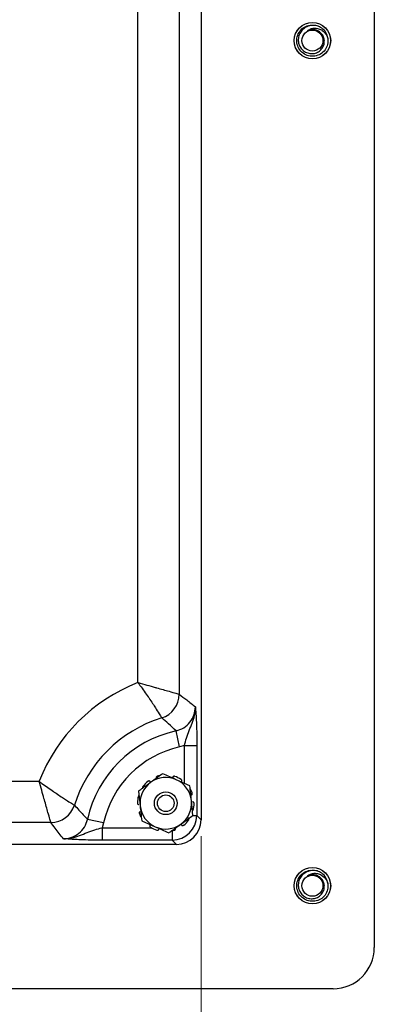
# Model space of a CAD drawing. Units: inches. Extents: x 0.3 to 21.8, y 0.2 to 16.9.
# Drawn here: x 14.8 to 15.9, y 9.3 to 12.3 of the extents above; entities that cross this region are included whole.
import ezdxf

# ---------------------------------------------------------------- set-up
doc = ezdxf.new("R2010")
doc.units = ezdxf.units.IN
doc.header["$MEASUREMENT"] = 0
doc.styles.add('SLDTEXTSTYLE0', font='TXT', dxfattribs={"width": 0.75})
doc.dimstyles.new('SLDDIMSTYLE3', dxfattribs={"dimtxt": 0.125, "dimasz": 0.13, "dimexe": 0, "dimexo": 0.0625, "dimgap": 0.03125, "dimtad": 0, "dimtih": 1, "dimtoh": 1, "dimdec": 3, "dimlfac": 2, "dimrnd": 1e-09, "dimzin": 12, "dimdsep": 46, "dimtxsty": 'SLDTEXTSTYLE0', "dimsah": 1, "dimcen": 0.09, "dimadec": 0, "dimazin": 3, "dimtfac": 1, "dimtdec": 3, "dimtofl": 0, "dimtmove": 0, "dimatfit": 3, "dimfxl": 1, "dimfrac": 2, "dimtolj": 1, "dimtzin": 12, "dimarcsym": 0})

# ---------------------------------------------------------------- blocks, each defined once
blk = doc.blocks.new('_D_11')
at = {"color": 137, "linetype": 'Continuous', "lineweight": 18, "true_color": 0x408080}
for p, q in [((12.1449, 9.8506), (12.1449, 9.027)), ((15.3324, 9.8506), (15.3324, 9.027)), ((12.1449, 9.152), (13.6908, 9.152)), ((15.3324, 9.152), (14.1064, 9.152))]:
    blk.add_line(p, q, dxfattribs=at)
for points in [[(12.1449, 9.152), (12.2749, 9.132), (12.2749, 9.172)], [(15.3324, 9.152), (15.2024, 9.172), (15.2024, 9.132)]]:
    blk.add_solid(points, dxfattribs=at)
at = {"color": 137, "linetype": 'Continuous', "lineweight": 18, "true_color": 0x408080, "insert": (13.6908, 9.214), "char_height": 0.125, "attachment_point": 1, "style": 'SLDTEXTSTYLE0'}
blk.add_mtext('6.375', dxfattribs=at)

msp = doc.modelspace()

# ---------------------------------------------------------------- linework, layer by layer
at = {"color": 7, "linetype": 'Continuous', "lineweight": 25}
for p, q in [((15.85736, 15.01296), (15.85736, 9.51296)), ((15.33236, 14.64306), (15.33236, 9.90059)), ((15.26585, 14.26275), (15.26585, 10.2809)), ((15.14102, 10.3163), (15.14102, 14.22735)), ((15.26714, 10.12113), (15.25638, 10.16989)), ((15.28203, 10.1254), (15.26714, 10.12113)), ((15.28203, 10.1254), (15.31948, 10.1254)), ((15.31948, 10.1254), (15.31948, 9.91347)), ((12.63546, 10.01703), (14.84175, 10.01703)), ((15.29837, 10.00345), (15.25717, 10.02181)), ((15.14296, 9.98719), (15.14766, 9.94233)), ((15.30775, 9.91372), (15.30306, 9.95858)), ((15.31948, 9.91347), (15.33236, 9.90059)), ((14.87715, 9.8922), (12.60007, 9.8922)), ((15.03692, 9.89091), (14.98816, 9.90167)), ((15.03692, 9.89091), (15.03265, 9.87602)), ((15.15235, 9.89747), (15.19354, 9.8791)), ((15.03265, 9.87602), (15.03265, 9.83857)), ((15.25746, 9.82569), (14.41929, 9.82569)), ((15.24458, 9.83857), (15.03265, 9.83857)), ((15.25746, 9.82569), (15.24458, 9.83857)), ((15.73236, 9.38796), (11.73236, 9.38796))]:
    msp.add_line(p, q, dxfattribs=at)
at = {"color": 8, "linetype": 'Continuous', "lineweight": 25}
for p, q in [((15.28203, 10.01073), (15.28203, 10.1254)), ((15.3076, 9.91347), (15.31948, 9.91347)), ((15.03265, 9.87602), (15.18241, 9.87602)), ((15.24458, 9.8667), (15.24458, 9.83857))]:
    msp.add_line(p, q, dxfattribs=at)
at = {"color": 7, "linetype": 'Continuous', "lineweight": 25}
for centre, radius in [((15.66986, 12.26296), 0.05529), ((15.66986, 12.26296), 0.05517), ((15.66986, 12.26296), 0.03188), ((15.22536, 9.95046), 0.0345), ((15.22536, 9.95046), 0.0252), ((15.66986, 9.70046), 0.05529), ((15.66986, 9.70046), 0.05517), ((15.66986, 9.70046), 0.03188)]:
    msp.add_circle(centre, radius, dxfattribs=at)
for centre, radius, start, end in [((15.66986, 12.26296), 0.0475, 8.38734, 53.38734), ((15.33236, 9.82569), 0.5266, 111.30578, 158.69422), ((15.19073, 10.28107), 0.07512, 287.38387, 359.8729), ((15.33236, 9.82569), 0.40177, 107.25678, 162.74322), ((15.33236, 9.82569), 0.35248, 102.44756, 167.55244), ((15.33236, 9.82569), 0.30255, 102.44756, 167.55244), ((15.22536, 9.95046), 0.08594, 102.25196, 107.53308), ((15.22536, 9.95046), 0.08594, 57.4071, 71.53308), ((15.22536, 9.95046), 0.07813, 125.97009, 185.97009), ((15.22536, 9.95046), 0.08594, 129.4071, 143.53308), ((15.22536, 9.95046), 0.07813, 65.97009, 125.97009), ((15.22536, 9.95046), 0.07813, 5.97009, 65.97009), ((15.22536, 9.95046), 0.08594, 165.4071, 179.53308), ((15.22536, 9.95046), 0.08594, 21.4071, 29.63755), ((14.87698, 9.96733), 0.07512, 270.1271, 342.61613), ((15.22536, 9.95046), 0.07813, 185.97009, 245.97009), ((15.22536, 9.95046), 0.07813, 305.97009, 5.97009), ((15.22536, 9.95046), 0.08594, 345.4071, 359.53308), ((15.22536, 9.95046), 0.08594, 201.4071, 209.63755), ((15.22536, 9.95046), 0.07813, 245.97009, 305.97009), ((15.22536, 9.95046), 0.08594, 309.4071, 323.53308), ((15.22536, 9.95046), 0.08594, 237.4071, 251.53308), ((15.22536, 9.95046), 0.08594, 282.25196, 287.53308), ((15.66986, 9.70046), 0.0475, 8.38734, 53.38734), ((15.73236, 9.51296), 0.125, 270, 0)]:
    msp.add_arc(centre, radius, start, end, dxfattribs=at)
for centre, major_axis, ratio, start_param, end_param in [((15.24448, 9.91357), (0.05303, -0.05303), 0.9999962, 5.4991567, 7.0672139), ((15.25725, 9.9008), (-0.05318, 0.05318), 0.9972647, 2.357564, 3.9256213)]:
    msp.add_ellipse(centre, major_axis=major_axis, ratio=ratio, start_param=start_param, end_param=end_param, dxfattribs=at)
at = {"color": 8, "linetype": 'Continuous', "lineweight": 25}
msp.add_ellipse((15.24448, 9.91357), major_axis=(-0.02659, 0.02659), ratio=0.9972647, start_param=2.8535672, end_param=3.105966, dxfattribs=at)
at = {"color": 7, "linetype": 'Continuous', "lineweight": 25}
for points in [[(15.67679, 12.21597), (15.67053, 12.21577), (15.65802, 12.21537), (15.64078, 12.22393), (15.62804, 12.23792), (15.62164, 12.25585), (15.62259, 12.27486), (15.63075, 12.29194), (15.64479, 12.30511), (15.65688, 12.30834), (15.66293, 12.30995)], [(15.71685, 12.26989), (15.71705, 12.26363), (15.71745, 12.2511), (15.70888, 12.23397), (15.69495, 12.22081), (15.68284, 12.21758), (15.67679, 12.21597)], [(15.67679, 9.65347), (15.67053, 9.65327), (15.65802, 9.65287), (15.64078, 9.66143), (15.62804, 9.67542), (15.62164, 9.69335), (15.62259, 9.71236), (15.63075, 9.72944), (15.64479, 9.74261), (15.65688, 9.74584), (15.66293, 9.74745)], [(15.71685, 9.70739), (15.71705, 9.70113), (15.71745, 9.6886), (15.70888, 9.67147), (15.69495, 9.65831), (15.68284, 9.65508), (15.67679, 9.65347)]]:
    msp.add_open_spline(points, degree=3, dxfattribs=at)
for points, knots in [([(15.69819, 12.30109), (15.69355, 12.30361), (15.68429, 12.30865), (15.66822, 12.30983), (15.65288, 12.306), (15.63992, 12.29718), (15.63077, 12.28479), (15.62648, 12.27026), (15.62727, 12.25534), (15.63296, 12.24185), (15.64273, 12.23123), (15.65521, 12.22463), (15.66899, 12.22272), (15.68236, 12.22544), (15.69377, 12.23246), (15.70206, 12.24269), (15.70625, 12.25489), (15.70609, 12.26757), (15.70177, 12.27918), (15.69388, 12.28841), (15.68601, 12.29306), (15.6812, 12.29444), (15.68016, 12.29474)], [0, 0, 0, 0, 0.05879481, 0.1175896, 0.17641379, 0.23382072, 0.29051837, 0.34645596, 0.40103864, 0.45550132, 0.50797756, 0.56049601, 0.61130493, 0.66169242, 0.71102203, 0.75929023, 0.80713897, 0.85329876, 0.89951805, 0.94370425, 0.98778776, 1, 1, 1, 1]), ([(15.65467, 12.29271), (15.65777, 12.2948), (15.66395, 12.29895), (15.67574, 12.30113), (15.6882, 12.2998), (15.70036, 12.29381), (15.70935, 12.28517), (15.71451, 12.27665), (15.71623, 12.27169), (15.71685, 12.26989)], [0, 0, 0, 0, 0.1434805, 0.2864407, 0.4532273, 0.6208521, 0.7985091, 0.9268494, 1, 1, 1, 1]), ([(15.65467, 12.29271), (15.65804, 12.29401), (15.66545, 12.29687), (15.67579, 12.29682), (15.68119, 12.29394), (15.68274, 12.29311)], [0, 0, 0, 0, 0.3718992, 0.8198338, 1, 1, 1, 1]), ([(15.68016, 12.29474), (15.67848, 12.29519), (15.67341, 12.29657), (15.66442, 12.29661), (15.65791, 12.29401), (15.65467, 12.29271)], [0, 0, 0, 0, 0.19982038, 0.60329851, 1, 1, 1, 1]), ([(15.14102, 10.3163), (15.14112, 10.31627), (15.15023, 10.31378), (15.16801, 10.30889), (15.18635, 10.30376), (15.20267, 10.29915), (15.21775, 10.29487), (15.23896, 10.28877), (15.25671, 10.28359), (15.26445, 10.28131), (15.2656, 10.28098), (15.26585, 10.2809)], [0, 0, 0, 0, 0.001676, 0.1466167, 0.2855333, 0.3101075, 0.4364736, 0.5675796, 0.7680655, 0.949307, 1, 1, 1, 1]), ([(15.14102, 10.3163), (15.14109, 10.31621), (15.14315, 10.31343), (15.15401, 10.2987), (15.16647, 10.28112), (15.18313, 10.25671), (15.19682, 10.23582), (15.20829, 10.21743), (15.21243, 10.21061), (15.21304, 10.2096), (15.21317, 10.20938)], [0, 0, 0, 0, 0.0016824, 0.0540538, 0.2854374, 0.3392847, 0.56666, 0.7673371, 0.9491182, 1, 1, 1, 1]), ([(15.26585, 10.2809), (15.27349, 10.27522), (15.28992, 10.26302), (15.30635, 10.24999), (15.31513, 10.24303)], [0, 0, 0, 0, 0.46527207, 1, 1, 1, 1]), ([(15.25638, 10.16989), (15.26445, 10.17251), (15.28057, 10.17773), (15.29958, 10.19517), (15.31265, 10.21752), (15.3143, 10.23449), (15.31513, 10.24303)], [0, 0, 0, 0, 0.249426, 0.4986566, 0.7476388, 1, 1, 1, 1]), ([(15.28203, 10.1254), (15.28386, 10.13301), (15.28776, 10.14927), (15.2963, 10.1714), (15.30579, 10.1935), (15.31214, 10.21292), (15.31485, 10.22959), (15.31524, 10.23843), (15.31514, 10.24295), (15.31513, 10.24303)], [0, 0, 0, 0, 0.176984, 0.3780791, 0.5803615, 0.7820524, 0.8881056, 0.9980916, 1, 1, 1, 1]), ([(15.31513, 10.24303), (15.31514, 10.24298), (15.31532, 10.24069), (15.31568, 10.23613), (15.31643, 10.22618), (15.31735, 10.21207), (15.31841, 10.18981), (15.31928, 10.16079), (15.31941, 10.13721), (15.31948, 10.1254)], [0, 0, 0, 0, 0.001746, 0.0832495, 0.1646944, 0.348321, 0.5314076, 0.7652652, 1, 1, 1, 1]), ([(15.25638, 10.16989), (15.24877, 10.17713), (15.23452, 10.19067), (15.21995, 10.20344), (15.21317, 10.20938)], [0, 0, 0, 0, 0.5347196, 1, 1, 1, 1]), ([(15.21597, 10.04018), (15.21115, 10.03668), (15.19913, 10.02796), (15.18683, 10.01903), (15.17947, 10.01369)], [0, 0, 0, 0, 0.4016721, 1, 1, 1, 1]), ([(15.19947, 10.0324), (15.19895, 10.03218), (15.19791, 10.03174), (15.19673, 10.03049), (15.19602, 10.02898), (15.19588, 10.02762), (15.19602, 10.02685), (15.19607, 10.02661)], [0, 0, 0, 0, 0.2249366, 0.4498718, 0.6748302, 0.8997418, 1, 1, 1, 1]), ([(15.25717, 10.02181), (15.25076, 10.02467), (15.23688, 10.03086), (15.22329, 10.03692), (15.21597, 10.04018)], [0, 0, 0, 0, 0.4617477, 1, 1, 1, 1]), ([(15.25258, 10.03197), (15.25203, 10.0321), (15.25093, 10.03235), (15.24924, 10.03203), (15.24778, 10.03123), (15.24686, 10.03021), (15.24653, 10.0295), (15.24642, 10.02929)], [0, 0, 0, 0, 0.2249366, 0.4498718, 0.6748302, 0.8997418, 1, 1, 1, 1]), ([(14.84175, 10.01703), (14.84184, 10.01697), (14.84462, 10.0149), (14.85935, 10.00404), (14.87694, 9.99158), (14.90134, 9.97492), (14.92224, 9.96123), (14.94063, 9.94976), (14.94745, 9.94563), (14.94845, 9.94501), (14.94867, 9.94488)], [0, 0, 0, 0, 0.0016824, 0.0540538, 0.2854374, 0.3392847, 0.56666, 0.7673371, 0.9491182, 1, 1, 1, 1]), ([(14.87715, 9.8922), (14.87708, 9.89245), (14.87674, 9.8936), (14.87446, 9.90134), (14.86933, 9.91893), (14.86325, 9.94005), (14.85897, 9.95511), (14.8543, 9.9717), (14.84917, 9.99005), (14.84427, 10.00782), (14.84178, 10.01693), (14.84175, 10.01703)], [0, 0, 0, 0, 0.050693, 0.2319344, 0.4324201, 0.5587519, 0.6898927, 0.7144668, 0.8533834, 0.998324, 1, 1, 1, 1]), ([(15.17947, 10.01369), (15.17031, 10.00704), (15.15801, 9.99811), (15.14602, 9.98941), (15.14296, 9.98719)], [0, 0, 0, 0, 0.7450125, 1, 1, 1, 1]), ([(15.15625, 10.00154), (15.15596, 10.00105), (15.15537, 10.00008), (15.15515, 9.99838), (15.15547, 9.99674), (15.15615, 9.99556), (15.15672, 9.99502), (15.1569, 9.99485)], [0, 0, 0, 0, 0.22493655, 0.44987183, 0.67483018, 0.89974185, 1, 1, 1, 1]), ([(15.17751, 10.01655), (15.1771, 10.01691), (15.17627, 10.01762), (15.17464, 10.01808), (15.17296, 10.018), (15.17165, 10.0175), (15.171, 10.01701), (15.1708, 10.01686)], [0, 0, 0, 0, 0.2247777, 0.4495521, 0.6744097, 0.8993553, 1, 1, 1, 1]), ([(15.1805, 10.01443), (15.17961, 10.01492), (15.17853, 10.01551), (15.17767, 10.01639), (15.17751, 10.01655)], [0, 0, 0, 0, 0.8128432, 1, 1, 1, 1]), ([(15.27343, 10.01639), (15.27364, 10.01689), (15.27406, 10.0179), (15.27399, 10.01959), (15.2734, 10.02116), (15.27252, 10.02225), (15.27185, 10.02272), (15.27165, 10.02286)], [0, 0, 0, 0, 0.2247777, 0.4495521, 0.6744097, 0.8993553, 1, 1, 1, 1]), ([(15.30306, 9.95858), (15.30233, 9.96556), (15.30075, 9.98068), (15.2992, 9.99548), (15.29837, 10.00345)], [0, 0, 0, 0, 0.4617477, 1, 1, 1, 1]), ([(15.14424, 9.97497), (15.14392, 9.97474), (15.14315, 9.97419), (15.14251, 9.97312), (15.14227, 9.97235), (15.14219, 9.97211)], [0, 0, 0, 0, 0.3273414, 0.7920714, 1, 1, 1, 1]), ([(15.303, 9.97554), (15.30347, 9.97582), (15.3044, 9.97639), (15.30534, 9.9778), (15.30578, 9.97942), (15.30571, 9.98082), (15.30545, 9.98159), (15.30537, 9.98183)], [0, 0, 0, 0, 0.2247777, 0.4495521, 0.6744097, 0.8993553, 1, 1, 1, 1]), ([(14.94867, 9.94488), (14.95311, 9.93981), (14.96585, 9.92523), (14.97935, 9.91097), (14.98816, 9.90167)], [0, 0, 0, 0, 0.3477746, 1, 1, 1, 1]), ([(15.13942, 9.95116), (15.13947, 9.9506), (15.13957, 9.94947), (15.14039, 9.94797), (15.14161, 9.94682), (15.14286, 9.94627), (15.14364, 9.94616), (15.14388, 9.94613)], [0, 0, 0, 0, 0.2249366, 0.4498718, 0.6748302, 0.8997418, 1, 1, 1, 1]), ([(15.14766, 9.94233), (15.14839, 9.93535), (15.14997, 9.92024), (15.15151, 9.90544), (15.15235, 9.89747)], [0, 0, 0, 0, 0.4617477, 1, 1, 1, 1]), ([(15.31129, 9.94976), (15.31124, 9.95032), (15.31114, 9.95145), (15.31032, 9.95295), (15.3091, 9.95409), (15.30785, 9.95465), (15.30708, 9.95475), (15.30684, 9.95478)], [0, 0, 0, 0, 0.2249366, 0.4498718, 0.6748302, 0.8997418, 1, 1, 1, 1]), ([(15.14771, 9.92538), (15.14725, 9.92509), (15.14631, 9.92452), (15.14538, 9.92312), (15.14493, 9.9215), (15.145, 9.9201), (15.14527, 9.91933), (15.14535, 9.91909)], [0, 0, 0, 0, 0.2247777, 0.4495521, 0.6744097, 0.8993553, 1, 1, 1, 1]), ([(15.27124, 9.88723), (15.2786, 9.89257), (15.29091, 9.9015), (15.30292, 9.91022), (15.30775, 9.91372)], [0, 0, 0, 0, 0.5983278, 1, 1, 1, 1]), ([(14.91502, 9.84292), (14.90655, 9.85363), (14.89356, 9.87006), (14.88138, 9.88649), (14.87715, 9.8922)], [0, 0, 0, 0, 0.6522328, 1, 1, 1, 1]), ([(14.91502, 9.84292), (14.91513, 9.84292), (14.92362, 9.84292), (14.94065, 9.84585), (14.96288, 9.85837), (14.98032, 9.8775), (14.98555, 9.89361), (14.98816, 9.90167)], [0, 0, 0, 0, 0.0032333, 0.252396, 0.5013666, 0.7505855, 1, 1, 1, 1]), ([(15.17728, 9.88453), (15.17707, 9.88403), (15.17666, 9.88302), (15.17672, 9.88133), (15.17731, 9.87975), (15.1782, 9.87867), (15.17886, 9.8782), (15.17907, 9.87805)], [0, 0, 0, 0, 0.2247777, 0.4495521, 0.6744097, 0.8993553, 1, 1, 1, 1]), ([(15.23474, 9.86074), (15.2378, 9.86296), (15.24979, 9.87166), (15.26208, 9.88058), (15.27124, 9.88723)], [0, 0, 0, 0, 0.2549874, 1, 1, 1, 1]), ([(15.27022, 9.88648), (15.2711, 9.886), (15.27219, 9.8854), (15.27304, 9.88453), (15.2732, 9.88437)], [0, 0, 0, 0, 0.8128432, 1, 1, 1, 1]), ([(15.2732, 9.88437), (15.27362, 9.88401), (15.27445, 9.8833), (15.27608, 9.88284), (15.27776, 9.88292), (15.27906, 9.88342), (15.27971, 9.88391), (15.27991, 9.88406)], [0, 0, 0, 0, 0.2247777, 0.4495521, 0.6744097, 0.8993553, 1, 1, 1, 1]), ([(15.29447, 9.89938), (15.29476, 9.89986), (15.29534, 9.90083), (15.29556, 9.90254), (15.29524, 9.90418), (15.29456, 9.90536), (15.29399, 9.9059), (15.29382, 9.90607)], [0, 0, 0, 0, 0.2249366, 0.4498718, 0.6748302, 0.8997418, 1, 1, 1, 1]), ([(14.91502, 9.84292), (14.9151, 9.84292), (14.91963, 9.84282), (14.92846, 9.8432), (14.9451, 9.84591), (14.96461, 9.85221), (14.98661, 9.86176), (15.00879, 9.87029), (15.02504, 9.87419), (15.03265, 9.87602)], [0, 0, 0, 0, 0.00190833, 0.11189135, 0.21794171, 0.41895678, 0.62193112, 0.82302076, 1, 1, 1, 1]), ([(15.19354, 9.8791), (15.19995, 9.87625), (15.21383, 9.87006), (15.22742, 9.864), (15.23474, 9.86074)], [0, 0, 0, 0, 0.4617477, 1, 1, 1, 1]), ([(15.19814, 9.86895), (15.19869, 9.86882), (15.19979, 9.86856), (15.20147, 9.86888), (15.20294, 9.86969), (15.20385, 9.8707), (15.20419, 9.87141), (15.20429, 9.87163)], [0, 0, 0, 0, 0.2249366, 0.4498718, 0.6748302, 0.8997418, 1, 1, 1, 1]), ([(15.25125, 9.86851), (15.25177, 9.86873), (15.25281, 9.86918), (15.25398, 9.87042), (15.25469, 9.87194), (15.25484, 9.8733), (15.25469, 9.87407), (15.25465, 9.8743)], [0, 0, 0, 0, 0.2249366, 0.4498718, 0.6748302, 0.8997418, 1, 1, 1, 1]), ([(15.03265, 9.83857), (15.02084, 9.83864), (14.99726, 9.83877), (14.96825, 9.83964), (14.94598, 9.84071), (14.93187, 9.84163), (14.92192, 9.84237), (14.91736, 9.84273), (14.91507, 9.84291), (14.91502, 9.84292)], [0, 0, 0, 0, 0.23473476, 0.46859244, 0.65167895, 0.83530555, 0.91675055, 0.998254, 1, 1, 1, 1]), ([(15.69819, 9.73859), (15.69355, 9.74111), (15.68429, 9.74615), (15.66822, 9.74733), (15.65288, 9.7435), (15.63992, 9.73468), (15.63077, 9.72229), (15.62648, 9.70776), (15.62727, 9.69284), (15.63296, 9.67935), (15.64273, 9.66873), (15.65521, 9.66213), (15.66899, 9.66022), (15.68236, 9.66294), (15.69377, 9.66996), (15.70206, 9.68019), (15.70625, 9.69239), (15.70609, 9.70507), (15.70177, 9.71668), (15.69388, 9.72591), (15.68601, 9.73056), (15.6812, 9.73194), (15.68016, 9.73224)], [0, 0, 0, 0, 0.05879481, 0.1175896, 0.17641379, 0.23382072, 0.29051837, 0.34645596, 0.40103864, 0.45550132, 0.50797756, 0.56049601, 0.61130493, 0.66169242, 0.71102203, 0.75929023, 0.80713897, 0.85329876, 0.89951805, 0.94370425, 0.98778776, 1, 1, 1, 1]), ([(15.65467, 9.73021), (15.65777, 9.7323), (15.66395, 9.73645), (15.67574, 9.73863), (15.6882, 9.7373), (15.70036, 9.73131), (15.70935, 9.72267), (15.71451, 9.71415), (15.71623, 9.70919), (15.71685, 9.70739)], [0, 0, 0, 0, 0.1434805, 0.2864407, 0.4532273, 0.6208521, 0.7985091, 0.9268494, 1, 1, 1, 1]), ([(15.65467, 9.73021), (15.65804, 9.73151), (15.66545, 9.73437), (15.67579, 9.73432), (15.68119, 9.73144), (15.68274, 9.73061)], [0, 0, 0, 0, 0.3718992, 0.8198338, 1, 1, 1, 1]), ([(15.68016, 9.73224), (15.67848, 9.73269), (15.67341, 9.73407), (15.66442, 9.73411), (15.65791, 9.73151), (15.65467, 9.73021)], [0, 0, 0, 0, 0.1998204, 0.6032985, 1, 1, 1, 1])]:
    msp.add_open_spline(points, degree=3, knots=knots, dxfattribs=at)

# ---------------------------------------------------------------- dimensions: what is measured, and where the dimension line sits
at = {"color": 137, "linetype": 'Continuous', "lineweight": 18, "true_color": 0x408080}
dim = msp.add_linear_dim(base=(12.14486, 9.15205), p1=(15.33236, 9.90059), p2=(12.14486, 9.90059), dimstyle='SLDDIMSTYLE3', dxfattribs=at)
dim.commit()
dim.dimension.update_dxf_attribs({"geometry": '_D_11', "text_midpoint": (13.89858, 9.15205), "dimtype": 160})

doc.saveas('drawing.dxf')
